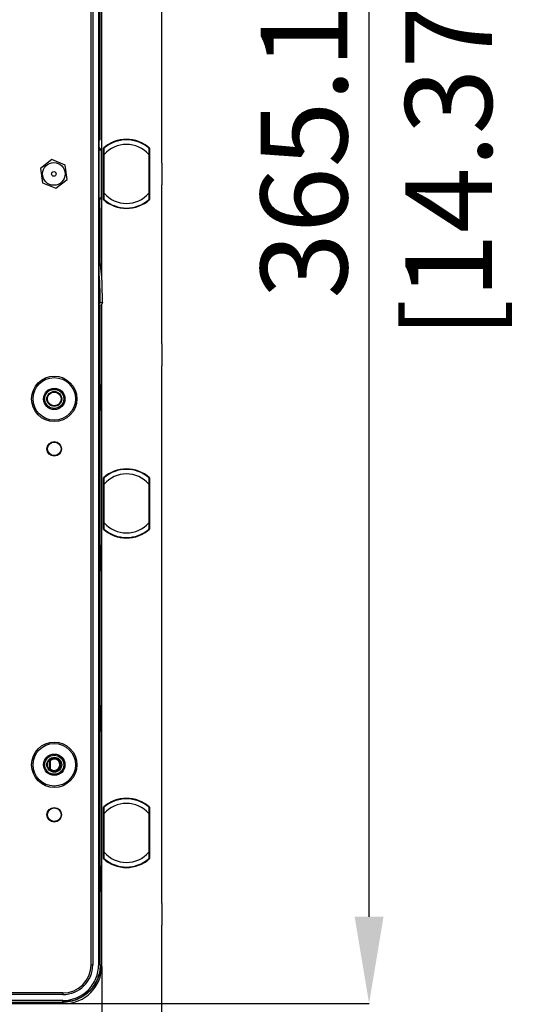
# Model space of a CAD drawing. Units: millimetres. Extents: x 69 to 1126, y 56 to 792.
# Drawn here: x 653 to 726, y 503 to 648 of the extents above; entities that cross this region are included whole.
import ezdxf

# ---------------------------------------------------------------- set-up
doc = ezdxf.new("R2010")
doc.units = ezdxf.units.MM
doc.header["$PDSIZE"] = -1
doc.layers.add('10', color=1, linetype='Continuous')
doc.styles.add('SLDTEXTSTYLE3', font='TXT', dxfattribs={"width": 0.7})
doc.dimstyles.new('SLDDIMSTYLE0', dxfattribs={"dimtxt": 12.733073, "dimasz": 12.733073, "dimexe": 0, "dimexo": 0.0625, "dimgap": 3.183268, "dimtad": 1, "dimdec": 1, "dimlfac": 1.5, "dimrnd": 1e-09, "dimzin": 12, "dimdsep": 46, "dimtxsty": 'SLDTEXTSTYLE3', "dimsah": 1, "dimcen": 0.09, "dimadec": 0, "dimazin": 3, "dimtfac": 1, "dimtdec": 1, "dimtofl": 0, "dimtmove": 0, "dimatfit": 3, "dimfxl": 1, "dimfrac": 2, "dimtolj": 1, "dimtzin": 12, "dimarcsym": 0})

# ---------------------------------------------------------------- blocks, each defined once
blk = doc.blocks.new('_D_3')
at = {"layer": '10', "color": 0, "lineweight": -2, "transparency": 16777216}
for p, q in [((525.31, 508.85), (525.31, 469.23)), ((664.58, 508.85), (664.58, 469.23)), ((651.84, 469.23), (538.04, 469.23))]:
    blk.add_line(p, q, dxfattribs=at)
at = {"layer": '10', "color": 0, "transparency": 16777216}
for points in [[(538.04, 471.35), (538.04, 467.11), (525.31, 469.23)], [(651.84, 471.35), (651.84, 467.11), (664.58, 469.23)]]:
    blk.add_solid(points, dxfattribs=at)
at = {"layer": 'Defpoints', "color": 0, "transparency": 16777216}
for p in [(525.31, 508.91), (664.58, 508.91), (525.31, 469.23)]:
    blk.add_point(p, dxfattribs=at)
at = {"layer": '10', "color": 0, "transparency": 16777216, "insert": (594.94, 485.15), "char_height": 12.7331, "attachment_point": 2, "style": 'SLDTEXTSTYLE3'}
blk.add_mtext('\\A1;208.9 [8.22]', dxfattribs=at)
blk = doc.blocks.new('_D_4')
at = {"layer": '10', "color": 0, "lineweight": -2, "transparency": 16777216}
for p, q in [((659.14, 746.81), (703.83, 746.81)), ((703.83, 516.15), (703.83, 734.08)), ((659.14, 503.41), (703.83, 503.41))]:
    blk.add_line(p, q, dxfattribs=at)
at = {"layer": '10', "color": 0, "transparency": 16777216}
for points in [[(701.71, 734.08), (705.95, 734.08), (703.83, 746.81)], [(701.71, 516.15), (705.95, 516.15), (703.83, 503.41)]]:
    blk.add_solid(points, dxfattribs=at)
at = {"layer": 'Defpoints', "color": 0, "transparency": 16777216}
for p in [(659.08, 746.81), (703.83, 746.81), (659.08, 503.41)]:
    blk.add_point(p, dxfattribs=at)
at = {"layer": '10', "color": 0, "transparency": 16777216, "insert": (687.91, 628.51), "char_height": 12.7331, "attachment_point": 2, "rotation": 90, "style": 'SLDTEXTSTYLE3'}
blk.add_mtext('\\A1;365.1 [14.37]', dxfattribs=at)

msp = doc.modelspace()

# ---------------------------------------------------------------- linework, layer by layer
at = {"color": 7, "linetype": 'Continuous', "lineweight": 25}
for p, q in [((664.351, 630.171), (664.351, 741.117)), ((664.578, 609.873), (664.578, 741.315)), ((664.351, 643.959), (664.351, 663.663)), ((663.014, 509.114), (663.014, 657.949)), ((663.257, 657.949), (663.257, 509.114)), ((664.132, 509.112), (664.132, 658.456)), ((673.345, 650.056), (673.345, 626.706)), ((664.351, 640.111), (664.351, 643.959)), ((664.351, 630.334), (664.351, 640.111)), ((664.351, 630.259), (664.144, 630.052)), ((664.351, 630.171), (664.144, 629.964)), ((664.144, 630.052), (664.144, 604.29)), ((664.144, 629.022), (664.144, 629.964)), ((664.351, 630.171), (664.263, 630.171)), ((664.351, 630.259), (664.351, 630.334)), ((664.144, 629.022), (664.551, 628.614)), ((664.551, 628.614), (664.144, 628.614)), ((664.551, 621.614), (664.551, 628.614)), ((664.821, 621.349), (664.821, 628.88)), ((664.828, 628.735), (664.828, 621.494)), ((664.829, 628.783), (664.835, 628.873)), ((664.843, 628.878), (664.882, 628.834)), ((671.509, 628.872), (671.508, 628.873)), ((671.541, 628.834), (671.58, 628.878)), ((671.594, 628.783), (671.587, 628.873)), ((671.595, 621.494), (671.595, 628.735)), ((671.602, 628.88), (671.602, 621.349)), ((657.269, 627.213), (655.589, 625.925)), ((659.225, 626.402), (657.269, 627.213)), ((664.878, 627.954), (664.878, 622.275)), ((664.896, 622.275), (664.896, 627.954)), ((664.938, 622.275), (664.938, 627.954)), ((671.485, 627.954), (671.485, 622.275)), ((671.527, 627.954), (671.527, 622.275)), ((671.545, 622.275), (671.545, 627.954)), ((655.589, 625.925), (655.865, 623.826)), ((659.5, 624.303), (659.225, 626.402)), ((673.411, 626.706), (673.345, 626.706)), ((673.411, 626.706), (673.411, 623.522)), ((657.82, 623.015), (659.5, 624.303)), ((655.865, 623.826), (657.82, 623.015)), ((673.345, 623.522), (673.411, 623.522)), ((673.345, 623.522), (673.345, 600.172)), ((664.144, 621.614), (664.551, 621.614)), ((664.261, 621.324), (664.551, 621.614)), ((664.261, 621.324), (664.261, 620.148)), ((664.829, 621.446), (664.835, 621.355)), ((664.882, 621.394), (664.843, 621.35)), ((671.58, 621.35), (671.541, 621.394)), ((671.594, 621.446), (671.587, 621.355)), ((664.351, 620.058), (664.144, 620.058)), ((664.144, 619.98), (664.307, 619.98)), ((664.351, 620.058), (664.261, 620.148)), ((664.307, 619.98), (664.307, 612.515)), ((664.307, 619.98), (664.318, 619.969)), ((664.318, 619.969), (664.318, 612.434)), ((664.351, 612.177), (664.351, 620.058)), ((664.144, 606.095), (664.215, 606.11)), ((664.264, 605.878), (664.144, 605.852)), ((664.284, 605.784), (664.144, 605.754)), ((664.264, 605.878), (664.215, 606.11)), ((664.284, 605.784), (664.264, 605.878)), ((664.307, 605.793), (664.307, 604.127)), ((664.318, 605.798), (664.318, 604.116)), ((664.351, 594.24), (664.351, 605.811)), ((664.578, 508.914), (664.578, 605.977)), ((664.351, 604.083), (664.144, 604.29)), ((664.351, 594.24), (664.351, 604.083)), ((673.411, 600.172), (673.345, 600.172)), ((673.411, 600.172), (673.411, 596.988)), ((673.345, 596.988), (673.411, 596.988)), ((673.345, 596.988), (673.345, 518.1)), ((664.351, 590.393), (664.351, 594.24)), ((664.351, 594.24), (664.418, 594.24)), ((664.418, 594.24), (664.418, 590.393)), ((664.351, 570.707), (664.351, 590.393)), ((664.418, 590.393), (664.351, 590.393)), ((664.821, 573.016), (664.821, 580.546)), ((664.828, 580.401), (664.828, 573.161)), ((664.829, 580.45), (664.835, 580.54)), ((664.843, 580.545), (664.882, 580.501)), ((664.878, 579.621), (664.878, 573.941)), ((664.896, 573.941), (664.896, 579.621)), ((664.938, 573.941), (664.938, 579.621)), ((671.485, 579.621), (671.485, 573.941)), ((671.509, 580.539), (671.508, 580.54)), ((671.527, 579.621), (671.527, 573.941)), ((671.541, 580.501), (671.58, 580.545)), ((671.545, 573.941), (671.545, 579.621)), ((671.594, 580.45), (671.587, 580.54)), ((671.595, 573.161), (671.595, 580.401)), ((671.602, 580.546), (671.602, 573.016)), ((664.829, 573.112), (664.835, 573.022)), ((664.882, 573.061), (664.843, 573.017)), ((671.58, 573.017), (671.541, 573.061)), ((671.594, 573.112), (671.587, 573.022)), ((664.351, 566.86), (664.351, 570.707)), ((664.351, 570.707), (664.418, 570.707)), ((664.418, 570.707), (664.418, 566.86)), ((664.351, 547.175), (664.351, 566.86)), ((664.418, 566.86), (664.351, 566.86)), ((664.351, 543.327), (664.351, 547.175)), ((664.351, 547.175), (664.418, 547.175)), ((664.418, 547.175), (664.418, 543.327)), ((664.351, 523.642), (664.351, 543.327)), ((664.418, 543.327), (664.351, 543.327)), ((656.971, 537.665), (656.971, 539.23)), ((657.081, 537.807), (657.081, 539.089)), ((664.821, 524.682), (664.821, 532.213)), ((664.828, 532.068), (664.828, 524.827)), ((664.829, 532.116), (664.835, 532.207)), ((664.843, 532.212), (664.882, 532.168)), ((671.509, 532.205), (671.508, 532.207)), ((671.538, 532.165), (671.58, 532.212)), ((671.594, 532.116), (671.587, 532.207)), ((671.595, 524.827), (671.595, 532.068)), ((671.602, 532.213), (671.602, 524.682)), ((664.878, 531.287), (664.878, 525.608)), ((664.896, 525.608), (664.896, 531.287)), ((664.938, 525.608), (664.938, 531.287)), ((671.485, 531.287), (671.485, 525.608)), ((671.527, 531.287), (671.527, 525.608)), ((671.545, 525.608), (671.545, 531.287)), ((664.829, 524.779), (664.835, 524.689)), ((664.882, 524.728), (664.843, 524.684)), ((671.58, 524.684), (671.541, 524.728)), ((671.594, 524.779), (671.587, 524.689)), ((664.351, 519.795), (664.351, 523.642)), ((664.351, 523.642), (664.418, 523.642)), ((664.418, 523.642), (664.418, 519.795)), ((664.351, 509.112), (664.351, 519.795)), ((664.351, 509.112), (664.351, 519.795)), ((664.418, 519.795), (664.351, 519.795)), ((673.411, 518.1), (673.345, 518.1)), ((673.411, 518.1), (673.411, 514.916)), ((673.345, 514.916), (673.411, 514.916)), ((673.345, 514.916), (673.345, 495.948)), ((663.014, 509.114), (663.257, 509.114)), ((664.351, 509.112), (664.132, 509.112)), ((664.351, 509.112), (664.376, 509.112)), ((664.578, 508.914), (664.38, 509.112)), ((658.878, 504.978), (531.011, 504.978)), ((658.878, 504.735), (531.011, 504.735)), ((658.878, 504.978), (658.878, 504.735)), ((530.811, 503.414), (659.078, 503.414)), ((658.88, 503.86), (531.483, 503.86)), ((644.668, 503.641), (654.599, 503.641)), ((644.756, 503.641), (654.599, 503.641)), ((654.599, 503.641), (658.446, 503.641)), ((654.599, 503.575), (654.599, 503.641)), ((658.446, 503.575), (654.599, 503.575)), ((658.446, 503.641), (658.88, 503.641)), ((658.446, 503.641), (658.88, 503.641)), ((658.446, 503.641), (658.446, 503.575)), ((658.88, 503.641), (658.88, 503.86)), ((658.88, 503.641), (658.88, 503.617)), ((658.88, 503.612), (659.078, 503.414))]:
    msp.add_line(p, q, dxfattribs=at)
at = {"color": 7, "linetype": 'Continuous', "lineweight": 25, "flags": 128}
for points in [[(664.835, 628.873), (664.829, 628.876), (664.823, 628.879), (664.821, 628.88)], [(671.587, 628.873), (671.594, 628.876), (671.6, 628.879), (671.602, 628.88)], [(664.835, 621.355), (664.829, 621.352), (664.823, 621.35), (664.821, 621.349)], [(671.587, 621.355), (671.594, 621.352), (671.6, 621.35), (671.602, 621.349)], [(664.347, 606.271), (664.412, 606.27), (664.475, 606.269), (664.533, 606.268), (664.584, 606.267), (664.626, 606.267), (664.656, 606.266), (664.674, 606.266), (664.68, 606.266)], [(664.835, 580.54), (664.829, 580.543), (664.823, 580.545), (664.821, 580.546)], [(671.587, 580.54), (671.594, 580.543), (671.6, 580.545), (671.602, 580.546)], [(664.835, 573.022), (664.829, 573.019), (664.823, 573.017), (664.821, 573.016)], [(671.587, 573.022), (671.594, 573.019), (671.6, 573.017), (671.602, 573.016)], [(664.835, 532.207), (664.829, 532.21), (664.823, 532.212), (664.821, 532.213)], [(671.587, 532.207), (671.594, 532.21), (671.6, 532.212), (671.602, 532.213)], [(664.835, 524.689), (664.829, 524.686), (664.823, 524.683), (664.821, 524.682)], [(671.587, 524.689), (671.594, 524.686), (671.6, 524.683), (671.602, 524.682)]]:
    msp.add_lwpolyline(points, dxfattribs=at)
at = {"color": 7, "linetype": 'Continuous', "lineweight": 25}
for centre, radius in [((657.545, 625.114), 1.667), ((657.545, 625.114), 0.333), ((657.611, 592.114), 3.333), ((657.611, 592.114), 3.12), ((657.611, 592.114), 1.575), ((657.611, 592.114), 1.4), ((657.611, 592.114), 1.09), ((657.611, 592.114), 1.008), ((657.611, 584.781), 1.067), ((657.611, 584.781), 0.991), ((657.611, 538.448), 3.333), ((657.611, 538.448), 3.12), ((657.611, 538.448), 1.575), ((657.611, 538.448), 1.4), ((657.611, 538.448), 1.09), ((657.611, 531.114), 1.067), ((657.611, 531.114), 0.991)]:
    msp.add_circle(centre, radius, dxfattribs=at)
for centre, radius, start, end in [((668.211, 625.114), 5.067, 48, 132), ((668.211, 625.114), 5.052, 48.17157, 131.82843), ((668.211, 625.114), 5, 48.96398, 131.03602), ((668.211, 625.114), 5, 131.04564, 131.38352), ((668.211, 625.114), 4.333, 40.94101, 139.05899), ((668.211, 625.114), 5.067, 228, 312), ((668.211, 625.114), 5.052, 228.17157, 311.82843), ((668.211, 625.114), 5, 228.65651, 228.96398), ((668.211, 625.114), 5, 228.96398, 311.03602), ((668.211, 625.114), 4.333, 220.94101, 319.05899), ((668.211, 625.114), 5, 311.04014, 311.38558), ((622.36, 606.877), 42.324, 359.17223, 9.16382), ((622.361, 606.877), 41.99, 359.17206, 5.68947), ((668.211, 576.781), 5.067, 48, 132), ((668.211, 576.781), 5.052, 48.17157, 131.82843), ((668.211, 576.781), 5, 48.96398, 131.03602), ((668.211, 576.781), 4.333, 40.94101, 139.05899), ((668.211, 576.781), 5, 131.04564, 131.38352), ((668.211, 576.781), 4.333, 220.94101, 319.05899), ((668.211, 576.781), 5.067, 228, 312), ((668.211, 576.781), 5.052, 228.17157, 311.82843), ((668.211, 576.781), 5, 228.65651, 228.96398), ((668.211, 576.781), 5, 228.96398, 311.03602), ((668.211, 576.781), 5, 311.04014, 311.38558), ((657.611, 538.448), 1.014, 130.49699, 229.50301), ((657.611, 538.448), 0.998, 237.08918, 122.91082), ((657.611, 538.448), 0.832, 230.41474, 129.58526), ((668.211, 528.448), 5.067, 48, 132), ((668.211, 528.448), 5.052, 48.17157, 131.82843), ((668.211, 528.448), 5, 48.96398, 131.03602), ((668.211, 528.448), 5, 131.04564, 131.38352), ((668.211, 528.448), 4.333, 40.94101, 139.05899), ((668.211, 528.448), 5.067, 228, 312), ((668.211, 528.448), 5.052, 228.17157, 311.82843), ((668.211, 528.448), 5, 228.65651, 228.96398), ((668.211, 528.448), 5, 228.96398, 311.03602), ((668.211, 528.448), 4.333, 220.94101, 319.05899), ((668.211, 528.448), 5, 311.04014, 311.38558), ((658.878, 509.114), 4.136, 270, 0), ((658.878, 509.114), 4.379, 270, 0)]:
    msp.add_arc(centre, radius, start, end, dxfattribs=at)
for centre, major_axis, ratio, start_param, end_param in [((664.888, 628.557), (-0.06, 0.178), 0.0353761, 4.817743, 6.3798127), ((664.962, 628.624), (-0.159, 0.178), 0.0582941, 5.3494423, 5.7632582), ((667.833, 624.774), (3.793, 3.415), 0.9950127, 1.4679025, 1.4696329), ((671.535, 628.557), (0.06, 0.178), 0.0353761, 6.1865579, 7.7486276), ((671.461, 628.624), (0.159, 0.178), 0.0582941, 0.5199271, 0.9372025), ((668.59, 624.774), (3.793, -3.415), 0.9950127, 1.6719598, 1.6736901), ((662.261, 621.325), (2, 0), 0.0087269, 5.9388033, 6.2744587), ((664.888, 621.671), (0.06, 0.178), 0.0353761, 3.0449653, 4.607035), ((664.962, 621.605), (0.159, 0.178), 0.0582941, 3.6615198, 4.0787952), ((667.833, 625.455), (3.793, -3.415), 0.9950127, 4.8135524, 4.8152828), ((671.535, 621.671), (-0.06, 0.178), 0.0353761, 1.6761504, 3.23822), ((671.461, 621.605), (-0.159, 0.178), 0.0582941, 2.2078497, 2.6216655), ((668.59, 625.455), (3.793, 3.415), 0.9950127, 4.6094952, 4.6112256), ((662.261, 620.148), (2, 0), 0.0087269, 0.0087266, 0.344382), ((664.888, 580.224), (-0.06, 0.178), 0.0353761, 4.817743, 6.3798127), ((664.962, 580.29), (-0.159, 0.178), 0.0582941, 5.3494423, 5.7632582), ((667.833, 576.44), (3.793, 3.415), 0.9950127, 1.4679025, 1.4696329), ((671.535, 580.224), (0.06, 0.178), 0.0353761, 6.1865579, 7.7486276), ((671.461, 580.29), (0.159, 0.178), 0.0582941, 0.5199271, 0.7953385), ((668.59, 576.44), (3.793, -3.415), 0.9950127, 1.6719598, 1.6736901), ((664.888, 573.338), (0.06, 0.178), 0.0353761, 3.0449653, 4.607035), ((664.962, 573.272), (0.159, 0.178), 0.0582941, 3.6615198, 4.0787952), ((667.833, 577.122), (3.793, -3.415), 0.9950127, 4.8135524, 4.8152828), ((671.535, 573.338), (-0.06, 0.178), 0.0353761, 1.6761504, 3.23822), ((671.461, 573.272), (-0.159, 0.178), 0.0582941, 2.2078497, 2.6216655), ((668.59, 577.122), (3.793, 3.415), 0.9950127, 4.6094952, 4.6112256), ((664.888, 531.891), (-0.06, 0.178), 0.0353761, 4.817743, 6.3798127), ((664.962, 531.957), (-0.159, 0.178), 0.0582941, 5.3494423, 5.7632582), ((667.833, 528.107), (3.793, 3.415), 0.9950127, 1.4679025, 1.4696329), ((671.535, 531.891), (0.06, 0.178), 0.0353761, 6.1865579, 7.7486276), ((671.461, 531.957), (0.159, 0.178), 0.0582941, 0.5199271, 0.7953385), ((668.59, 528.107), (3.793, -3.415), 0.9950127, 1.6719598, 1.6736901), ((664.888, 525.005), (0.06, 0.178), 0.0353761, 3.0449653, 4.607035), ((664.962, 524.938), (0.159, 0.178), 0.0582941, 3.6615198, 4.0787952), ((667.833, 528.788), (3.793, -3.415), 0.9950127, 4.8135524, 4.8152828), ((671.535, 525.005), (-0.06, 0.178), 0.0353761, 1.6761504, 3.23822), ((671.461, 524.938), (-0.159, 0.178), 0.0582941, 2.2078497, 2.6216655), ((668.59, 528.788), (3.793, 3.415), 0.9950127, 4.6094952, 4.6112256), ((659.078, 508.915), (-3.889, 3.889), 0.9999239, 2.3562326, 3.9269527)]:
    msp.add_ellipse(centre, major_axis=major_axis, ratio=ratio, start_param=start_param, end_param=end_param, dxfattribs=at)
for points in [[(664.829, 628.783), (664.829, 628.779), (664.828, 628.762), (664.828, 628.735)], [(671.594, 628.783), (671.594, 628.779), (671.594, 628.762), (671.595, 628.735)], [(664.896, 627.954), (664.893, 627.954), (664.888, 627.954), (664.882, 627.954), (664.879, 627.954), (664.878, 627.954), (664.878, 627.954)], [(664.938, 627.954), (664.934, 627.954), (664.926, 627.954), (664.915, 627.954), (664.904, 627.954), (664.899, 627.954), (664.896, 627.954)], [(671.527, 627.954), (671.524, 627.954), (671.518, 627.954), (671.508, 627.954), (671.497, 627.954), (671.489, 627.954), (671.485, 627.954)], [(671.545, 627.954), (671.545, 627.954), (671.544, 627.954), (671.54, 627.954), (671.535, 627.954), (671.53, 627.954), (671.527, 627.954)], [(664.829, 621.446), (664.829, 621.45), (664.828, 621.467), (664.828, 621.494)], [(664.896, 622.275), (664.893, 622.275), (664.888, 622.275), (664.882, 622.275), (664.879, 622.275), (664.878, 622.275), (664.878, 622.275)], [(664.938, 622.275), (664.934, 622.275), (664.926, 622.275), (664.915, 622.275), (664.904, 622.275), (664.899, 622.275), (664.896, 622.275)], [(671.527, 622.275), (671.524, 622.275), (671.518, 622.275), (671.508, 622.275), (671.497, 622.275), (671.489, 622.275), (671.485, 622.275)], [(671.545, 622.275), (671.545, 622.275), (671.544, 622.275), (671.54, 622.275), (671.535, 622.275), (671.53, 622.275), (671.527, 622.275)], [(671.594, 621.446), (671.594, 621.45), (671.594, 621.467), (671.595, 621.494)], [(664.829, 580.45), (664.829, 580.446), (664.828, 580.428), (664.828, 580.401)], [(664.896, 579.621), (664.893, 579.621), (664.888, 579.621), (664.882, 579.621), (664.879, 579.621), (664.878, 579.621), (664.878, 579.621)], [(664.938, 579.621), (664.934, 579.621), (664.926, 579.621), (664.915, 579.621), (664.904, 579.621), (664.899, 579.621), (664.896, 579.621)], [(671.527, 579.621), (671.524, 579.621), (671.518, 579.621), (671.508, 579.621), (671.497, 579.621), (671.489, 579.621), (671.485, 579.621)], [(671.545, 579.621), (671.545, 579.621), (671.544, 579.621), (671.54, 579.621), (671.535, 579.621), (671.53, 579.621), (671.527, 579.621)], [(671.594, 580.45), (671.594, 580.446), (671.594, 580.428), (671.595, 580.401)], [(664.896, 573.941), (664.893, 573.941), (664.888, 573.941), (664.882, 573.941), (664.879, 573.941), (664.878, 573.941), (664.878, 573.941)], [(664.938, 573.941), (664.934, 573.941), (664.926, 573.941), (664.915, 573.941), (664.904, 573.941), (664.899, 573.941), (664.896, 573.941)], [(671.527, 573.941), (671.524, 573.941), (671.518, 573.941), (671.508, 573.941), (671.497, 573.941), (671.489, 573.941), (671.485, 573.941)], [(671.545, 573.941), (671.545, 573.941), (671.544, 573.941), (671.54, 573.941), (671.535, 573.941), (671.53, 573.941), (671.527, 573.941)], [(664.829, 573.112), (664.829, 573.116), (664.828, 573.134), (664.828, 573.161)], [(671.594, 573.112), (671.594, 573.116), (671.594, 573.134), (671.595, 573.161)], [(656.953, 539.219), (656.959, 539.223), (656.965, 539.226), (656.971, 539.23)], [(656.971, 539.23), (656.999, 539.248), (657.032, 539.267), (657.069, 539.286)], [(656.971, 537.665), (656.965, 537.669), (656.959, 537.673), (656.953, 537.676)], [(657.069, 537.61), (657.032, 537.628), (656.999, 537.648), (656.971, 537.665)], [(664.829, 532.116), (664.829, 532.112), (664.828, 532.095), (664.828, 532.068)], [(671.594, 532.116), (671.594, 532.112), (671.594, 532.095), (671.595, 532.068)], [(664.896, 531.287), (664.893, 531.287), (664.888, 531.287), (664.882, 531.287), (664.879, 531.287), (664.878, 531.287), (664.878, 531.287)], [(664.938, 531.287), (664.934, 531.287), (664.926, 531.287), (664.915, 531.287), (664.904, 531.287), (664.899, 531.287), (664.896, 531.287)], [(671.527, 531.287), (671.524, 531.287), (671.518, 531.287), (671.508, 531.287), (671.497, 531.287), (671.489, 531.287), (671.485, 531.287)], [(671.545, 531.287), (671.545, 531.287), (671.544, 531.287), (671.54, 531.287), (671.535, 531.287), (671.53, 531.287), (671.527, 531.287)], [(664.829, 524.779), (664.829, 524.783), (664.828, 524.8), (664.828, 524.827)], [(664.896, 525.608), (664.893, 525.608), (664.888, 525.608), (664.882, 525.608), (664.879, 525.608), (664.878, 525.608), (664.878, 525.608)], [(664.938, 525.608), (664.934, 525.608), (664.926, 525.608), (664.915, 525.608), (664.904, 525.608), (664.899, 525.608), (664.896, 525.608)], [(671.527, 525.608), (671.524, 525.608), (671.518, 525.608), (671.508, 525.608), (671.497, 525.608), (671.489, 525.608), (671.485, 525.608)], [(671.545, 525.608), (671.545, 525.608), (671.544, 525.608), (671.54, 525.608), (671.535, 525.608), (671.53, 525.608), (671.527, 525.608)], [(671.594, 524.779), (671.594, 524.783), (671.594, 524.8), (671.595, 524.827)]]:
    msp.add_open_spline(points, degree=3, dxfattribs=at)
for points, knots in [([(664.898, 628.858), (664.895, 628.855), (664.889, 628.849), (664.883, 628.838), (664.879, 628.826), (664.878, 628.818), (664.878, 628.814)], [0, 0, 0, 0, 0.2500421, 0.5000115, 0.7500046, 1, 1, 1, 1]), ([(664.878, 628.814), (664.878, 628.8), (664.878, 628.771), (664.878, 628.627), (664.878, 628.364), (664.878, 628.123), (664.878, 627.954)], [0, 0, 0, 0, 0.1860838, 0.3730177, 0.560606, 1, 1, 1, 1]), ([(664.915, 628.873), (664.91, 628.87), (664.905, 628.865), (664.9, 628.858), (664.898, 628.857)], [0, 0, 0, 0, 0.75824, 1, 1, 1, 1]), ([(664.898, 628.858), (664.899, 628.859), (664.899, 628.859), (664.9, 628.86), (664.901, 628.861)], [0, 0, 0, 0, 0.5636446, 1, 1, 1, 1]), ([(664.938, 627.954), (664.933, 628.061), (664.923, 628.261), (664.913, 628.503), (664.906, 628.666), (664.902, 628.769), (664.899, 628.839), (664.899, 628.852), (664.898, 628.858)], [0, 0, 0, 0, 0.26326, 0.4926406, 0.6308602, 0.7600406, 0.8821477, 1, 1, 1, 1]), ([(664.901, 628.861), (664.906, 628.866), (664.911, 628.87), (664.914, 628.873), (664.914, 628.873)], [0, 0, 0, 0, 0.9427378, 1, 1, 1, 1]), ([(671.524, 628.858), (671.524, 628.852), (671.524, 628.839), (671.521, 628.769), (671.517, 628.666), (671.51, 628.503), (671.5, 628.261), (671.49, 628.061), (671.485, 627.954)], [0, 0, 0, 0, 0.1178669, 0.2399786, 0.3691542, 0.5073605, 0.7367723, 1, 1, 1, 1]), ([(671.501, 628.878), (671.505, 628.876), (671.51, 628.872), (671.518, 628.864), (671.522, 628.861)], [0, 0, 0, 0, 0.5632321, 1, 1, 1, 1]), ([(671.522, 628.861), (671.523, 628.86), (671.524, 628.859), (671.524, 628.859), (671.524, 628.858)], [0, 0, 0, 0, 0.5558443, 1, 1, 1, 1]), ([(671.545, 628.814), (671.544, 628.818), (671.544, 628.826), (671.54, 628.838), (671.533, 628.849), (671.527, 628.855), (671.524, 628.858)], [0, 0, 0, 0, 0.2499954, 0.4999885, 0.7499579, 1, 1, 1, 1]), ([(671.545, 627.954), (671.545, 628.061), (671.545, 628.274), (671.545, 628.549), (671.545, 628.757), (671.545, 628.795), (671.545, 628.814)], [0, 0, 0, 0, 0.2810785, 0.5615239, 0.7812905, 1, 1, 1, 1]), ([(664.878, 622.275), (664.878, 622.168), (664.878, 621.955), (664.878, 621.679), (664.878, 621.471), (664.878, 621.434), (664.878, 621.415)], [0, 0, 0, 0, 0.281074, 0.5615166, 0.7812862, 1, 1, 1, 1]), ([(664.898, 621.37), (664.895, 621.373), (664.889, 621.379), (664.883, 621.39), (664.879, 621.402), (664.878, 621.411), (664.878, 621.415)], [0, 0, 0, 0, 0.2499954, 0.4999885, 0.7499579, 1, 1, 1, 1]), ([(664.898, 621.37), (664.899, 621.377), (664.899, 621.389), (664.902, 621.459), (664.906, 621.563), (664.913, 621.726), (664.923, 621.967), (664.933, 622.168), (664.938, 622.275)], [0, 0, 0, 0, 0.1178667, 0.2399794, 0.3691575, 0.5073676, 0.73678, 1, 1, 1, 1]), ([(664.898, 621.372), (664.9, 621.371), (664.904, 621.364), (664.91, 621.36), (664.913, 621.357)], [0, 0, 0, 0, 0.261264, 1, 1, 1, 1]), ([(664.901, 621.368), (664.9, 621.368), (664.899, 621.37), (664.898, 621.37), (664.898, 621.37)], [0, 0, 0, 0, 0.5555911, 1, 1, 1, 1]), ([(664.914, 621.356), (664.913, 621.357), (664.91, 621.359), (664.905, 621.364), (664.901, 621.368)], [0, 0, 0, 0, 0.251571, 1, 1, 1, 1]), ([(671.485, 622.275), (671.49, 622.167), (671.499, 621.967), (671.509, 621.725), (671.517, 621.562), (671.521, 621.459), (671.524, 621.389), (671.524, 621.377), (671.524, 621.37)], [0, 0, 0, 0, 0.2646289, 0.4929072, 0.6312666, 0.7604654, 0.882444, 1, 1, 1, 1]), ([(671.508, 621.355), (671.512, 621.359), (671.518, 621.364), (671.523, 621.371), (671.524, 621.372)], [0, 0, 0, 0, 0.758054, 1, 1, 1, 1]), ([(671.522, 621.368), (671.517, 621.363), (671.512, 621.358), (671.509, 621.356), (671.508, 621.356)], [0, 0, 0, 0, 0.9424497, 1, 1, 1, 1]), ([(671.524, 621.37), (671.524, 621.37), (671.524, 621.37), (671.523, 621.368), (671.522, 621.368)], [0, 0, 0, 0, 0.5636471, 1, 1, 1, 1]), ([(671.545, 621.415), (671.544, 621.411), (671.544, 621.402), (671.54, 621.39), (671.533, 621.379), (671.527, 621.373), (671.524, 621.37)], [0, 0, 0, 0, 0.2500421, 0.5000115, 0.7500046, 1, 1, 1, 1]), ([(671.545, 621.415), (671.545, 621.429), (671.545, 621.456), (671.545, 621.602), (671.545, 621.863), (671.545, 622.105), (671.545, 622.275)], [0, 0, 0, 0, 0.1862955, 0.3732301, 0.5598411, 1, 1, 1, 1]), ([(664.215, 606.11), (664.235, 606.117), (664.274, 606.13), (664.317, 606.173), (664.341, 606.222), (664.345, 606.254), (664.347, 606.271)], [0, 0, 0, 0, 0.2785372, 0.559037, 0.7799098, 1, 1, 1, 1]), ([(664.68, 606.266), (664.673, 606.21), (664.661, 606.099), (664.573, 605.951), (664.446, 605.836), (664.338, 605.802), (664.284, 605.784)], [0, 0, 0, 0, 0.2484708, 0.4986671, 0.7493375, 1, 1, 1, 1]), ([(664.898, 580.525), (664.895, 580.522), (664.889, 580.516), (664.883, 580.505), (664.879, 580.493), (664.878, 580.484), (664.878, 580.48)], [0, 0, 0, 0, 0.2500421, 0.5000115, 0.7500046, 1, 1, 1, 1]), ([(664.878, 580.48), (664.878, 580.466), (664.878, 580.438), (664.878, 580.294), (664.878, 580.031), (664.878, 579.79), (664.878, 579.621)], [0, 0, 0, 0, 0.1860838, 0.3730177, 0.560606, 1, 1, 1, 1]), ([(664.915, 580.54), (664.91, 580.536), (664.905, 580.531), (664.9, 580.525), (664.898, 580.523)], [0, 0, 0, 0, 0.75824, 1, 1, 1, 1]), ([(664.898, 580.525), (664.899, 580.525), (664.899, 580.526), (664.9, 580.527), (664.901, 580.528)], [0, 0, 0, 0, 0.5636446, 1, 1, 1, 1]), ([(664.938, 579.621), (664.933, 579.728), (664.923, 579.928), (664.913, 580.169), (664.906, 580.333), (664.902, 580.436), (664.899, 580.506), (664.899, 580.519), (664.898, 580.525)], [0, 0, 0, 0, 0.26326, 0.4926406, 0.6308602, 0.7600406, 0.8821477, 1, 1, 1, 1]), ([(664.901, 580.528), (664.906, 580.532), (664.911, 580.537), (664.914, 580.54), (664.914, 580.54)], [0, 0, 0, 0, 0.9427378, 1, 1, 1, 1]), ([(671.524, 580.525), (671.524, 580.519), (671.524, 580.506), (671.521, 580.436), (671.517, 580.333), (671.51, 580.169), (671.5, 579.928), (671.49, 579.728), (671.485, 579.621)], [0, 0, 0, 0, 0.1178669, 0.2399786, 0.3691542, 0.5073605, 0.7367723, 1, 1, 1, 1]), ([(671.501, 580.545), (671.505, 580.543), (671.51, 580.539), (671.518, 580.531), (671.522, 580.528)], [0, 0, 0, 0, 0.5632321, 1, 1, 1, 1]), ([(671.522, 580.528), (671.523, 580.527), (671.524, 580.526), (671.524, 580.525), (671.524, 580.525)], [0, 0, 0, 0, 0.5558443, 1, 1, 1, 1]), ([(671.545, 580.48), (671.544, 580.484), (671.544, 580.493), (671.54, 580.505), (671.533, 580.516), (671.527, 580.522), (671.524, 580.525)], [0, 0, 0, 0, 0.2499954, 0.4999885, 0.7499579, 1, 1, 1, 1]), ([(671.545, 579.621), (671.545, 579.727), (671.545, 579.941), (671.545, 580.216), (671.545, 580.424), (671.545, 580.462), (671.545, 580.48)], [0, 0, 0, 0, 0.2810785, 0.5615239, 0.7812905, 1, 1, 1, 1]), ([(664.878, 573.941), (664.878, 573.835), (664.878, 573.621), (664.878, 573.346), (664.878, 573.138), (664.878, 573.1), (664.878, 573.082)], [0, 0, 0, 0, 0.281074, 0.5615166, 0.7812862, 1, 1, 1, 1]), ([(664.898, 573.037), (664.899, 573.043), (664.899, 573.056), (664.902, 573.126), (664.906, 573.229), (664.913, 573.393), (664.923, 573.634), (664.933, 573.834), (664.938, 573.941)], [0, 0, 0, 0, 0.1178667, 0.2399794, 0.3691575, 0.5073676, 0.73678, 1, 1, 1, 1]), ([(671.485, 573.941), (671.49, 573.834), (671.499, 573.633), (671.509, 573.392), (671.517, 573.229), (671.521, 573.126), (671.524, 573.056), (671.524, 573.043), (671.524, 573.037)], [0, 0, 0, 0, 0.2646289, 0.4929072, 0.6312666, 0.7604654, 0.882444, 1, 1, 1, 1]), ([(671.545, 573.082), (671.545, 573.095), (671.545, 573.123), (671.545, 573.269), (671.545, 573.53), (671.545, 573.772), (671.545, 573.941)], [0, 0, 0, 0, 0.1862955, 0.3732301, 0.5598411, 1, 1, 1, 1]), ([(664.898, 573.037), (664.895, 573.04), (664.889, 573.046), (664.883, 573.057), (664.879, 573.069), (664.878, 573.078), (664.878, 573.082)], [0, 0, 0, 0, 0.2499954, 0.4999885, 0.7499579, 1, 1, 1, 1]), ([(664.898, 573.039), (664.9, 573.037), (664.904, 573.031), (664.91, 573.027), (664.913, 573.023)], [0, 0, 0, 0, 0.261264, 1, 1, 1, 1]), ([(664.901, 573.034), (664.9, 573.035), (664.899, 573.036), (664.898, 573.037), (664.898, 573.037)], [0, 0, 0, 0, 0.5555911, 1, 1, 1, 1]), ([(664.914, 573.023), (664.913, 573.023), (664.91, 573.026), (664.905, 573.031), (664.901, 573.034)], [0, 0, 0, 0, 0.251571, 1, 1, 1, 1]), ([(671.508, 573.022), (671.512, 573.026), (671.518, 573.031), (671.523, 573.037), (671.524, 573.039)], [0, 0, 0, 0, 0.758054, 1, 1, 1, 1]), ([(671.522, 573.034), (671.517, 573.03), (671.512, 573.025), (671.509, 573.022), (671.508, 573.022)], [0, 0, 0, 0, 0.9424497, 1, 1, 1, 1]), ([(671.524, 573.037), (671.524, 573.037), (671.524, 573.036), (671.523, 573.035), (671.522, 573.034)], [0, 0, 0, 0, 0.5636471, 1, 1, 1, 1]), ([(671.545, 573.082), (671.544, 573.078), (671.544, 573.069), (671.54, 573.057), (671.533, 573.046), (671.527, 573.04), (671.524, 573.037)], [0, 0, 0, 0, 0.2500421, 0.5000115, 0.7500046, 1, 1, 1, 1]), ([(657.069, 539.286), (657.073, 539.288), (657.076, 539.263), (657.081, 539.185), (657.081, 539.137), (657.081, 539.089)], [0, 0, 0, 0, 0.5, 0.5, 1, 1, 1, 1]), ([(657.081, 537.807), (657.081, 537.759), (657.08, 537.71), (657.076, 537.633), (657.073, 537.608), (657.069, 537.61)], [0, 0, 0, 0, 0.5, 0.5, 1, 1, 1, 1]), ([(664.898, 532.192), (664.895, 532.189), (664.889, 532.183), (664.883, 532.172), (664.879, 532.16), (664.878, 532.151), (664.878, 532.147)], [0, 0, 0, 0, 0.2500421, 0.5000115, 0.7500046, 1, 1, 1, 1]), ([(664.878, 532.147), (664.878, 532.133), (664.878, 532.105), (664.878, 531.96), (664.878, 531.697), (664.878, 531.456), (664.878, 531.287)], [0, 0, 0, 0, 0.1860838, 0.3730177, 0.560606, 1, 1, 1, 1]), ([(664.915, 532.207), (664.91, 532.203), (664.905, 532.198), (664.9, 532.191), (664.898, 532.19)], [0, 0, 0, 0, 0.75824, 1, 1, 1, 1]), ([(664.898, 532.192), (664.899, 532.192), (664.899, 532.192), (664.9, 532.194), (664.901, 532.194)], [0, 0, 0, 0, 0.5636446, 1, 1, 1, 1]), ([(664.938, 531.287), (664.933, 531.394), (664.923, 531.595), (664.913, 531.836), (664.906, 531.999), (664.902, 532.103), (664.899, 532.173), (664.899, 532.185), (664.898, 532.192)], [0, 0, 0, 0, 0.26326, 0.4926406, 0.6308602, 0.7600406, 0.8821477, 1, 1, 1, 1]), ([(664.901, 532.194), (664.906, 532.199), (664.911, 532.204), (664.914, 532.206), (664.914, 532.206)], [0, 0, 0, 0, 0.9427378, 1, 1, 1, 1]), ([(671.524, 532.192), (671.524, 532.185), (671.524, 532.173), (671.521, 532.103), (671.517, 531.999), (671.51, 531.836), (671.5, 531.595), (671.49, 531.394), (671.485, 531.287)], [0, 0, 0, 0, 0.1178669, 0.2399786, 0.3691542, 0.5073605, 0.7367723, 1, 1, 1, 1]), ([(671.501, 532.212), (671.505, 532.209), (671.51, 532.206), (671.518, 532.198), (671.522, 532.194)], [0, 0, 0, 0, 0.5632321, 1, 1, 1, 1]), ([(671.522, 532.194), (671.523, 532.194), (671.524, 532.192), (671.524, 532.192), (671.524, 532.192)], [0, 0, 0, 0, 0.5558443, 1, 1, 1, 1]), ([(671.545, 532.147), (671.544, 532.151), (671.544, 532.16), (671.54, 532.172), (671.533, 532.183), (671.527, 532.189), (671.524, 532.192)], [0, 0, 0, 0, 0.2499954, 0.4999885, 0.7499579, 1, 1, 1, 1]), ([(671.543, 532.139), (671.543, 532.14), (671.542, 532.142), (671.542, 532.148), (671.54, 532.157), (671.537, 532.169), (671.534, 532.176), (671.532, 532.18)], [0, 0, 0, 0, 0.1059004, 0.2129866, 0.4413194, 0.7009664, 1, 1, 1, 1]), ([(671.545, 531.287), (671.545, 531.394), (671.545, 531.607), (671.545, 531.883), (671.545, 532.091), (671.545, 532.128), (671.545, 532.147)], [0, 0, 0, 0, 0.2810785, 0.5615239, 0.7812905, 1, 1, 1, 1]), ([(664.878, 525.608), (664.878, 525.501), (664.878, 525.288), (664.878, 525.013), (664.878, 524.805), (664.878, 524.767), (664.878, 524.748)], [0, 0, 0, 0, 0.281074, 0.5615166, 0.7812862, 1, 1, 1, 1]), ([(664.898, 524.704), (664.895, 524.707), (664.889, 524.713), (664.883, 524.724), (664.879, 524.736), (664.878, 524.744), (664.878, 524.748)], [0, 0, 0, 0, 0.2499954, 0.4999885, 0.7499579, 1, 1, 1, 1]), ([(664.898, 524.704), (664.899, 524.71), (664.899, 524.723), (664.902, 524.793), (664.906, 524.896), (664.913, 525.059), (664.923, 525.301), (664.933, 525.501), (664.938, 525.608)], [0, 0, 0, 0, 0.1178667, 0.2399794, 0.3691575, 0.5073676, 0.73678, 1, 1, 1, 1]), ([(664.898, 524.706), (664.9, 524.704), (664.904, 524.698), (664.91, 524.693), (664.913, 524.69)], [0, 0, 0, 0, 0.261264, 1, 1, 1, 1]), ([(664.901, 524.701), (664.9, 524.702), (664.899, 524.703), (664.898, 524.703), (664.898, 524.704)], [0, 0, 0, 0, 0.5555911, 1, 1, 1, 1]), ([(664.914, 524.689), (664.913, 524.69), (664.91, 524.693), (664.905, 524.697), (664.901, 524.701)], [0, 0, 0, 0, 0.251571, 1, 1, 1, 1]), ([(671.485, 525.608), (671.49, 525.5), (671.499, 525.3), (671.509, 525.059), (671.517, 524.896), (671.521, 524.792), (671.524, 524.723), (671.524, 524.71), (671.524, 524.704)], [0, 0, 0, 0, 0.2646289, 0.4929072, 0.6312666, 0.7604654, 0.882444, 1, 1, 1, 1]), ([(671.508, 524.689), (671.512, 524.692), (671.518, 524.697), (671.523, 524.704), (671.524, 524.705)], [0, 0, 0, 0, 0.758054, 1, 1, 1, 1]), ([(671.522, 524.701), (671.517, 524.696), (671.512, 524.692), (671.509, 524.689), (671.508, 524.689)], [0, 0, 0, 0, 0.9424497, 1, 1, 1, 1]), ([(671.524, 524.704), (671.524, 524.703), (671.524, 524.703), (671.523, 524.702), (671.522, 524.701)], [0, 0, 0, 0, 0.5636471, 1, 1, 1, 1]), ([(671.545, 524.748), (671.544, 524.744), (671.544, 524.736), (671.54, 524.724), (671.533, 524.713), (671.527, 524.707), (671.524, 524.704)], [0, 0, 0, 0, 0.2500421, 0.5000115, 0.7500046, 1, 1, 1, 1]), ([(671.545, 524.748), (671.545, 524.762), (671.545, 524.789), (671.545, 524.935), (671.545, 525.197), (671.545, 525.438), (671.545, 525.608)], [0, 0, 0, 0, 0.1862955, 0.3732301, 0.5598411, 1, 1, 1, 1]), ([(664.376, 509.112), (664.376, 508.393), (664.232, 507.675), (663.682, 506.347), (663.274, 505.736), (662.257, 504.718), (661.647, 504.314), (660.318, 503.764), (659.6, 503.617), (658.88, 503.617)], [0, 0, 0, 0, 0.25, 0.25, 0.5, 0.5, 0.75, 0.75, 1, 1, 1, 1]), ([(658.88, 503.86), (658.88, 503.86), (660.257, 503.86), (661.622, 504.426), (663.079, 505.886), (663.469, 506.469), (663.995, 507.739), (664.132, 508.425), (664.132, 509.112), (664.132, 509.112)], [-0.785365, -0.785365, -0.785365, -0.785365, -0.7853453, 0.0000148, 0.0000148, 0.3926949, 0.3926949, 0.7853749, 0.7853798, 0.7853798, 0.7853798, 0.7853798]), ([(664.351, 509.112), (664.351, 509.112), (664.351, 508.396), (664.208, 507.681), (663.66, 506.359), (663.254, 505.752), (661.736, 504.231), (660.314, 503.641), (658.88, 503.641), (658.88, 503.641)], [-0.785365, -0.785365, -0.785365, -0.785365, -0.7853601, -0.39268, -0.39268, 0, 0, 0.7853601, 0.7853799, 0.7853799, 0.7853799, 0.7853799]), ([(664.38, 509.112), (664.38, 509.046), (664.378, 508.915), (664.367, 508.719), (664.35, 508.524), (664.326, 508.331), (664.295, 508.139), (664.257, 507.95), (664.213, 507.763), (664.163, 507.578), (664.107, 507.397), (664.045, 507.218), (663.977, 507.042), (663.903, 506.869), (663.824, 506.699), (663.74, 506.533), (663.65, 506.371), (663.555, 506.213), (663.456, 506.059), (663.352, 505.908), (663.244, 505.762), (663.131, 505.621), (663.015, 505.483), (662.895, 505.35), (662.811, 505.265), (662.769, 505.223)], [0, 0, 0, 0, 0.0456664, 0.0911338, 0.1364022, 0.1814717, 0.2263423, 0.2710139, 0.3154866, 0.3597604, 0.4038352, 0.4477112, 0.4913882, 0.5348663, 0.5781455, 0.6212259, 0.6641074, 0.7067899, 0.7492737, 0.7915585, 0.8336445, 0.8755316, 0.9172199, 0.9587094, 1, 1, 1, 1]), ([(662.769, 505.223), (662.26, 504.714), (661.65, 504.306), (660.32, 503.755), (659.6, 503.612), (658.88, 503.612)], [0, 0, 0, 0, 0.5, 0.5, 1, 1, 1, 1])]:
    msp.add_open_spline(points, degree=3, knots=knots, dxfattribs=at)

# ---------------------------------------------------------------- dimensions: what is measured, and where the dimension line sits
at = {"layer": '10'}
dim = msp.add_linear_dim(base=(703.829, 746.814), p1=(659.078, 503.414), p2=(659.078, 746.814), angle=90, dimstyle='SLDDIMSTYLE0', dxfattribs=at)
dim.commit()
dim.dimension.update_dxf_attribs({"geometry": '_D_4', "text_midpoint": (703.829, 628.514), "dimtype": 160})
dim = msp.add_linear_dim(base=(525.311, 469.23), p1=(664.578, 508.914), p2=(525.311, 508.914), dimstyle='SLDDIMSTYLE0', dxfattribs=at)
dim.commit()
dim.dimension.update_dxf_attribs({"geometry": '_D_3', "text_midpoint": (594.945, 469.23), "dimtype": 160})

doc.saveas('drawing.dxf')
